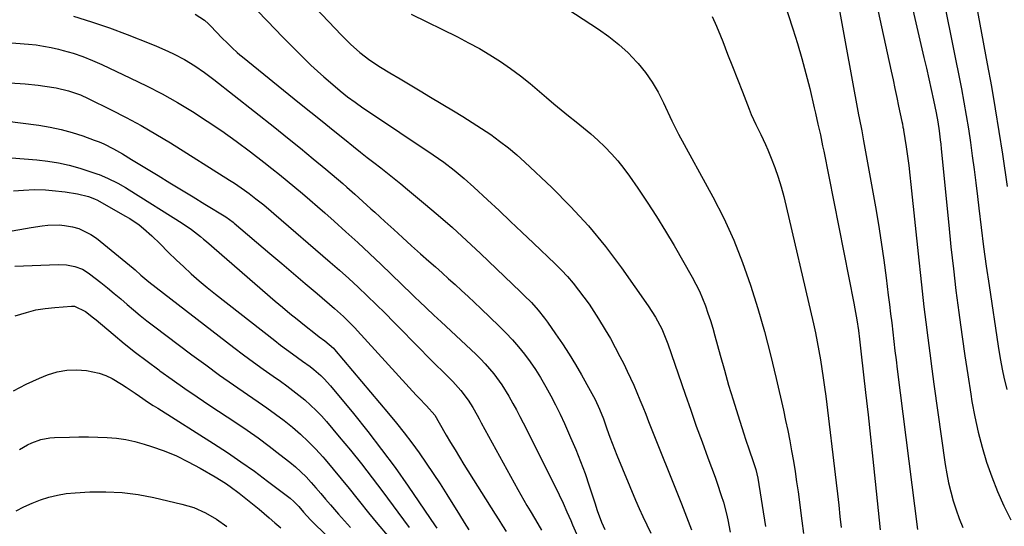
# Model space of a CAD drawing. Units: inches. Extents: x 1862696 to 1867933, y 405498 to 410821.
# Drawn here: x 1865244 to 1865608, y 410166 to 410353 of the extents above; entities that cross this region are included whole.
import ezdxf

# ---------------------------------------------------------------- set-up
doc = ezdxf.new("R2010")
doc.units = ezdxf.units.IN
doc.header["$MEASUREMENT"] = 0
doc.layers.add('7', color=7, linetype='Continuous')
doc.layers.add('8', color=7, linetype='Continuous')

msp = doc.modelspace()

# ---------------------------------------------------------------- linework, layer by layer
at = {"layer": '7', "color": 18}
for points in [[(1865336.31, 410375.54, 1812), (1865362.79, 410347.61, 1812), (1865366.1, 410344.31, 1812), (1865369.59, 410341.22, 1812), (1865373.27, 410338.37, 1812), (1865377.18, 410335.82, 1812), (1865380.66, 410333.75, 1812), (1865384.41, 410331.52, 1812), (1865388.16, 410329.28, 1812), (1865391.91, 410327.05, 1812), (1865395.65, 410324.81, 1812), (1865404.15, 410319.74, 1812), (1865407.63, 410317.61, 1812), (1865411.09, 410315.45, 1812), (1865414.5, 410313.21, 1812), (1865417.88, 410310.94, 1812), (1865421.18, 410308.55, 1812), (1865424.4, 410306.07, 1812), (1865427.51, 410303.45, 1812), (1865430.54, 410300.72, 1812), (1865440.44, 410291.41, 1812), (1865447.38, 410284.47, 1812), (1865454.03, 410277.26, 1812), (1865460.23, 410269.67, 1812), (1865466.13, 410261.82, 1812), (1865476.05, 410247.74, 1812), (1865478.74, 410243.6, 1812), (1865481.03, 410239.23, 1812), (1865482.78, 410235.03, 1812), (1865483.26, 410233.71, 1812), (1865489.68, 410215.11, 1812), (1865491.73, 410209.25, 1812), (1865493.8, 410203.4, 1812), (1865495.91, 410197.56, 1812), (1865498.04, 410191.73, 1812), (1865500.7, 410184.52, 1812), (1865501.5, 410182.29, 1812), (1865503, 410177.82, 1812), (1865503.78, 410175.33, 1812), (1865504.95, 410171.01, 1812), (1865505.44, 410168.82, 1812), (1865506.3, 410164.26, 1812)], [(1865569.31, 410376.31, 1798), (1865577.82, 410339.45, 1798), (1865578.73, 410335.5, 1798), (1865579.61, 410331.54, 1798), (1865580.48, 410327.57, 1798), (1865581.33, 410323.6, 1798), (1865582.31, 410318.93, 1798), (1865582.94, 410315.65, 1798), (1865583.44, 410312.34, 1798), (1865583.85, 410309.03, 1798), (1865584.04, 410307.37, 1798), (1865584.21, 410305.7, 1798), (1865586.98, 410277.57, 1798), (1865587.82, 410269.5, 1798), (1865588.71, 410261.45, 1798), (1865589.67, 410253.4, 1798), (1865590.69, 410245.36, 1798), (1865590.95, 410243.45, 1798), (1865591.91, 410236.37, 1798), (1865592.91, 410229.3, 1798), (1865593.98, 410222.24, 1798), (1865595.09, 410215.19, 1798), (1865595.52, 410212.51, 1798), (1865596.57, 410206.83, 1798), (1865597.81, 410201.2, 1798), (1865599.31, 410195.63, 1798), (1865600.98, 410190.1, 1798), (1865602.92, 410184.66, 1798), (1865605.02, 410179.28, 1798), (1865607.36, 410174.01, 1798), (1865609.87, 410168.81, 1798)], [(1865421.6, 410373.51, 1808), (1865457.72, 410349.85, 1808), (1865461.53, 410347.13, 1808), (1865465.18, 410344.23, 1808), (1865468.6, 410341.05, 1808), (1865471.85, 410337.68, 1808), (1865472.31, 410337.17, 1808), (1865475.04, 410333.8, 1808), (1865477.56, 410330.3, 1808), (1865479.75, 410326.58, 1808), (1865481.72, 410322.72, 1808), (1865484.76, 410316.03, 1808), (1865485.97, 410313.56, 1808), (1865487.28, 410311.12, 1808), (1865499.87, 410287.99, 1808), (1865503.9, 410280.06, 1808), (1865507.62, 410272, 1808), (1865510.88, 410263.73, 1808), (1865513.84, 410255.34, 1808), (1865516.45, 410246.82, 1808), (1865518.92, 410238.26, 1808), (1865521.16, 410229.64, 1808), (1865523.25, 410220.97, 1808), (1865525.93, 410209.25, 1808), (1865526.75, 410205.51, 1808), (1865527.55, 410201.75, 1808), (1865528.29, 410197.99, 1808), (1865529, 410194.22, 1808), (1865529.65, 410190.44, 1808), (1865530.27, 410186.66, 1808), (1865530.84, 410182.86, 1808), (1865531.37, 410179.07, 1808), (1865532.77, 410168.37, 1808), (1865533.35, 410163.79, 1808)], [(1865595.12, 410369.73, 1794), (1865601.21, 410337.05, 1794), (1865602.72, 410328.73, 1794), (1865604.16, 410320.39, 1794), (1865605.51, 410312.04, 1794), (1865606.8, 410303.67, 1794), (1865608.56, 410291.76, 1794)], [(1865325.37, 410363.35, 1814), (1865338.43, 410349.71, 1814), (1865340.96, 410347.1, 1814), (1865343.49, 410344.5, 1814), (1865346.06, 410341.93, 1814), (1865349.22, 410338.81, 1814), (1865351.54, 410336.58, 1814), (1865353.9, 410334.38, 1814), (1865356.3, 410332.23, 1814), (1865358.74, 410330.12, 1814), (1865362.35, 410327.07, 1814), (1865365.05, 410324.92, 1814), (1865367.81, 410322.86, 1814), (1865370.63, 410320.87, 1814), (1865372.05, 410319.9, 1814), (1865396.7, 410303.45, 1814), (1865400.63, 410300.71, 1814), (1865404.44, 410297.8, 1814), (1865408.12, 410294.74, 1814), (1865411.69, 410291.54, 1814), (1865416.7, 410286.88, 1814), (1865420.96, 410282.91, 1814), (1865425.2, 410278.92, 1814), (1865429.42, 410274.92, 1814), (1865433.64, 410270.91, 1814), (1865441.7, 410263.2, 1814), (1865443.99, 410260.91, 1814), (1865446.21, 410258.56, 1814), (1865448.32, 410256.11, 1814), (1865450.35, 410253.6, 1814), (1865452.3, 410251.01, 1814), (1865454.19, 410248.39, 1814), (1865455.99, 410245.7, 1814), (1865457.74, 410242.97, 1814), (1865460.18, 410238.93, 1814), (1865462.06, 410235.7, 1814), (1865463.85, 410232.43, 1814), (1865465.59, 410229.12, 1814), (1865467.03, 410226.3, 1814), (1865468.31, 410223.71, 1814), (1865469.55, 410221.1, 1814), (1865470.72, 410218.46, 1814), (1865471.86, 410215.8, 1814), (1865472.95, 410213.13, 1814), (1865474.04, 410210.45, 1814), (1865475.13, 410207.77, 1814), (1865476.2, 410205.09, 1814), (1865488.36, 410174.66, 1814), (1865489.61, 410171.5, 1814), (1865490.83, 410168.34, 1814), (1865491.97, 410165.15, 1814)], [(1865525.84, 410361.06, 1804), (1865529.47, 410350.02, 1804), (1865531.19, 410344.55, 1804), (1865532.81, 410339.07, 1804), (1865534.28, 410333.54, 1804), (1865535.67, 410327.98, 1804), (1865537.35, 410320.83, 1804), (1865537.81, 410318.83, 1804), (1865538.72, 410314.82, 1804), (1865539.6, 410310.81, 1804), (1865540.44, 410306.79, 1804), (1865540.85, 410304.78, 1804), (1865551.99, 410248.74, 1804), (1865552.38, 410246.71, 1804), (1865553.06, 410242.64, 1804), (1865553.63, 410238.68, 1804), (1865554.06, 410235.42, 1804), (1865554.57, 410231.06, 1804), (1865554.69, 410229.96, 1804), (1865556.31, 410215.75, 1804), (1865557.23, 410207.55, 1804), (1865558.13, 410199.35, 1804), (1865559.01, 410191.15, 1804), (1865559.86, 410182.95, 1804), (1865561.69, 410165.17, 1804)], [(1865546.59, 410357.32, 1802), (1865547.31, 410353.27, 1802), (1865548.03, 410349.22, 1802), (1865548.77, 410345.17, 1802), (1865553.7, 410318.28, 1802), (1865553.92, 410317.08, 1802), (1865554.87, 410312.27, 1802), (1865555.54, 410308.66, 1802), (1865559.91, 410284.34, 1802), (1865561.03, 410277.79, 1802), (1865562.08, 410271.22, 1802), (1865563.02, 410264.64, 1802), (1865563.89, 410258.05, 1802), (1865564.68, 410251.66, 1802), (1865565.1, 410248.25, 1802), (1865565.51, 410244.84, 1802), (1865565.92, 410241.43, 1802), (1865566.32, 410238.02, 1802), (1865566.73, 410234.61, 1802), (1865567.14, 410231.2, 1802), (1865567.56, 410227.79, 1802), (1865567.98, 410224.39, 1802), (1865575.42, 410165.19, 1802)], [(1865585.47, 410358.95, 1796), (1865591.65, 410327.88, 1796), (1865592.59, 410322.95, 1796), (1865593.47, 410318, 1796), (1865594.27, 410313.04, 1796), (1865595.01, 410308.07, 1796), (1865595.7, 410303.1, 1796), (1865596.36, 410298.11, 1796), (1865596.98, 410293.13, 1796), (1865597.58, 410288.14, 1796), (1865598.09, 410283.8, 1796), (1865598.96, 410276.64, 1796), (1865599.87, 410269.49, 1796), (1865600.86, 410262.35, 1796), (1865601.9, 410255.22, 1796), (1865605.25, 410232.92, 1796), (1865605.99, 410228.32, 1796), (1865606.82, 410223.73, 1796), (1865607.3, 410221.45, 1796), (1865608.47, 410216.95, 1796)], [(1865263.86, 410354.68, 1818), (1865270.52, 410352.6, 1818), (1865277.11, 410350.3, 1818), (1865283.65, 410347.86, 1818), (1865292.39, 410344.43, 1818), (1865294.52, 410343.57, 1818), (1865298.72, 410341.72, 1818), (1865300.99, 410340.63, 1818), (1865304.85, 410338.59, 1818), (1865308.6, 410336.35, 1818), (1865312.22, 410333.9, 1818), (1865315.71, 410331.28, 1818), (1865338.18, 410313.52, 1818), (1865342.93, 410309.73, 1818), (1865347.65, 410305.9, 1818), (1865352.34, 410302.04, 1818), (1865357, 410298.14, 1818), (1865363.25, 410292.87, 1818), (1865364.77, 410291.58, 1818), (1865367.77, 410288.96, 1818), (1865370.73, 410286.29, 1818), (1865373.67, 410283.61, 1818), (1865375.14, 410282.27, 1818), (1865378.78, 410278.93, 1818), (1865382.07, 410275.92, 1818), (1865385.37, 410272.93, 1818), (1865388.69, 410269.94, 1818), (1865392.01, 410266.97, 1818), (1865395.07, 410264.25, 1818), (1865397.49, 410262.09, 1818), (1865399.91, 410259.93, 1818), (1865402.33, 410257.76, 1818), (1865404.76, 410255.6, 1818), (1865407.17, 410253.43, 1818), (1865409.56, 410251.24, 1818), (1865411.93, 410249.02, 1818), (1865414.28, 410246.78, 1818), (1865421.07, 410240.25, 1818), (1865423.53, 410237.79, 1818), (1865425.9, 410235.26, 1818), (1865428.16, 410232.62, 1818), (1865430.34, 410229.92, 1818), (1865432.4, 410227.12, 1818), (1865434.38, 410224.26, 1818), (1865436.23, 410221.33, 1818), (1865438.29, 410217.84, 1818), (1865440.1, 410214.53, 1818), (1865441.84, 410211.2, 1818), (1865443.49, 410207.81, 1818), (1865445.08, 410204.39, 1818), (1865447.4, 410199.2, 1818), (1865449.29, 410194.79, 1818), (1865451.07, 410190.35, 1818), (1865452.71, 410185.85, 1818), (1865454.26, 410181.31, 1818), (1865456.28, 410175.03, 1818), (1865457.23, 410172.19, 1818), (1865458.81, 410167.99, 1818), (1865460.02, 410165.25, 1818)], [(1865308.78, 410355.41, 1816), (1865312.18, 410353.13, 1816), (1865313.72, 410351.78, 1816), (1865314.45, 410351.06, 1816), (1865318.75, 410346.57, 1816), (1865320.56, 410344.74, 1816), (1865322.42, 410342.97, 1816), (1865324.33, 410341.26, 1816), (1865325.31, 410340.43, 1816), (1865326.3, 410339.62, 1816), (1865347.33, 410322.58, 1816), (1865351.47, 410319.23, 1816), (1865355.62, 410315.88, 1816), (1865359.77, 410312.54, 1816), (1865363.93, 410309.2, 1816), (1865367.29, 410306.5, 1816), (1865369.78, 410304.52, 1816), (1865372.27, 410302.55, 1816), (1865374.78, 410300.6, 1816), (1865377.29, 410298.65, 1816), (1865379.8, 410296.7, 1816), (1865382.29, 410294.73, 1816), (1865384.76, 410292.73, 1816), (1865387.21, 410290.71, 1816), (1865393.12, 410285.79, 1816), (1865398.47, 410281.24, 1816), (1865403.76, 410276.62, 1816), (1865408.95, 410271.9, 1816), (1865414.08, 410267.11, 1816), (1865428.95, 410252.94, 1816), (1865430.29, 410251.63, 1816), (1865432.91, 410248.94, 1816), (1865435.42, 410246.15, 1816), (1865437.76, 410243.22, 1816), (1865438.87, 410241.7, 1816), (1865441.87, 410237.42, 1816), (1865444.39, 410233.71, 1816), (1865446.84, 410229.95, 1816), (1865449.18, 410226.12, 1816), (1865451.44, 410222.24, 1816), (1865454.65, 410216.55, 1816), (1865456.45, 410213.14, 1816), (1865458.05, 410209.62, 1816), (1865459.49, 410206.04, 1816), (1865460.81, 410202.41, 1816), (1865461.9, 410199.32, 1816), (1865463.59, 410194.88, 1816), (1865464.49, 410192.68, 1816), (1865471.39, 410176.11, 1816), (1865472.72, 410173.03, 1816), (1865474.09, 410169.97, 1816), (1865475.53, 410166.94, 1816), (1865477.02, 410163.93, 1816)], [(1865499.64, 410354.52, 1806), (1865501.26, 410350.99, 1806), (1865502.76, 410347.39, 1806), (1865503.55, 410345.34, 1806), (1865505.35, 410340.67, 1806), (1865507.16, 410336.01, 1806), (1865508.97, 410331.35, 1806), (1865510.79, 410326.69, 1806), (1865513.28, 410320.3, 1806), (1865514.06, 410318.39, 1806), (1865515.77, 410314.65, 1806), (1865517.62, 410310.98, 1806), (1865519.37, 410307.25, 1806), (1865520.19, 410305.36, 1806), (1865521.48, 410302.27, 1806), (1865522.83, 410298.79, 1806), (1865524.07, 410295.27, 1806), (1865525.13, 410291.7, 1806), (1865526.06, 410288.09, 1806), (1865537.02, 410241.16, 1806), (1865537.76, 410237.85, 1806), (1865538.45, 410234.53, 1806), (1865539.08, 410231.2, 1806), (1865539.66, 410227.85, 1806), (1865540.18, 410224.5, 1806), (1865540.68, 410221.14, 1806), (1865541.14, 410217.78, 1806), (1865541.56, 410214.41, 1806), (1865545.42, 410182.49, 1806), (1865545.91, 410178.36, 1806), (1865546.37, 410174.22, 1806), (1865546.81, 410170.08, 1806), (1865547.23, 410165.94, 1806)], [(1865232.67, 410330.53, 1822), (1865245.98, 410329.63, 1822), (1865250.85, 410329.17, 1822), (1865253.27, 410328.84, 1822), (1865257.41, 410328.15, 1822), (1865262, 410327.1, 1822), (1865266.47, 410325.6, 1822), (1865269.33, 410324.31, 1822), (1865277.76, 410320.12, 1822), (1865283.34, 410317.24, 1822), (1865288.86, 410314.25, 1822), (1865294.29, 410311.1, 1822), (1865299.66, 410307.85, 1822), (1865321.51, 410294.16, 1822), (1865323.35, 410292.98, 1822), (1865326.95, 410290.5, 1822), (1865328.71, 410289.2, 1822), (1865331.22, 410287.29, 1822), (1865334.09, 410285, 1822), (1865336.9, 410282.64, 1822), (1865337.83, 410281.84, 1822), (1865358.64, 410263.93, 1822), (1865362.11, 410260.88, 1822), (1865365.55, 410257.8, 1822), (1865368.94, 410254.65, 1822), (1865372.29, 410251.47, 1822), (1865375.6, 410248.25, 1822), (1865378.9, 410245, 1822), (1865382.16, 410241.73, 1822), (1865385.4, 410238.43, 1822), (1865389.05, 410234.69, 1822), (1865391.85, 410231.84, 1822), (1865394.65, 410229, 1822), (1865397.48, 410226.17, 1822), (1865400.31, 410223.36, 1822), (1865403.88, 410219.84, 1822), (1865406.91, 410216.56, 1822), (1865409.61, 410213.01, 1822), (1865411.29, 410210.26, 1822), (1865412.87, 410207.44, 1822), (1865413.66, 410206.03, 1822), (1865414.43, 410204.61, 1822), (1865427.88, 410180, 1822), (1865428.99, 410178, 1822), (1865431.26, 410174.04, 1822), (1865432.42, 410172.08, 1822), (1865434.4, 410168.8, 1822), (1865436.7, 410164.98, 1822)], [(1865238.51, 410316.03, 1824), (1865251.09, 410314.4, 1824), (1865255.21, 410313.73, 1824), (1865259.3, 410312.88, 1824), (1865263.32, 410311.76, 1824), (1865267.29, 410310.47, 1824), (1865271.52, 410308.94, 1824), (1865273.33, 410308.24, 1824), (1865275.12, 410307.48, 1824), (1865278.58, 410305.72, 1824), (1865281.96, 410303.79, 1824), (1865285.3, 410301.8, 1824), (1865295.1, 410295.83, 1824), (1865299.41, 410293.2, 1824), (1865303.72, 410290.57, 1824), (1865308.03, 410287.94, 1824), (1865312.33, 410285.31, 1824), (1865320.12, 410280.54, 1824), (1865322.87, 410278.6, 1824), (1865323.24, 410278.3, 1824), (1865336.39, 410267.08, 1824), (1865340.73, 410263.37, 1824), (1865345.08, 410259.67, 1824), (1865349.43, 410255.97, 1824), (1865353.78, 410252.26, 1824), (1865360.23, 410246.78, 1824), (1865363.53, 410243.82, 1824), (1865365.64, 410241.76, 1824), (1865367.69, 410239.64, 1824), (1865368.7, 410238.56, 1824), (1865390.43, 410214.85, 1824), (1865391.35, 410213.86, 1824), (1865394.14, 410210.91, 1824), (1865397.23, 410207.39, 1824), (1865398.86, 410204.6, 1824), (1865401.49, 410200.07, 1824), (1865403.09, 410197.35, 1824), (1865404.71, 410194.63, 1824), (1865406.36, 410191.94, 1824), (1865408.03, 410189.26, 1824), (1865419.57, 410170.95, 1824), (1865420.93, 410168.79, 1824), (1865422.28, 410166.63, 1824), (1865423.64, 410164.46, 1824)], [(1865241.03, 410302.39, 1826), (1865250.37, 410301.64, 1826), (1865254.38, 410301.18, 1826), (1865258.36, 410300.54, 1826), (1865262.28, 410299.62, 1826), (1865266.17, 410298.52, 1826), (1865272.82, 410296.38, 1826), (1865273.35, 410296.2, 1826), (1865276.45, 410294.9, 1826), (1865280.23, 410293, 1826), (1865283.01, 410291.44, 1826), (1865284.38, 410290.61, 1826), (1865303.97, 410278.24, 1826), (1865307.45, 410275.87, 1826), (1865310.78, 410273.29, 1826), (1865311.86, 410272.39, 1826), (1865312.93, 410271.48, 1826), (1865338.35, 410249.49, 1826), (1865341, 410247.23, 1826), (1865343.68, 410244.98, 1826), (1865346.39, 410242.78, 1826), (1865349.12, 410240.6, 1826), (1865353.15, 410237.42, 1826), (1865354.62, 410236.29, 1826), (1865356.68, 410234.82, 1826), (1865359.83, 410232.1, 1826), (1865360.22, 410231.66, 1826), (1865380.17, 410208.03, 1826), (1865383.1, 410204.48, 1826), (1865385.96, 410200.88, 1826), (1865388.73, 410197.21, 1826), (1865391.44, 410193.49, 1826), (1865394.07, 410189.71, 1826), (1865396.66, 410185.91, 1826), (1865399.18, 410182.06, 1826), (1865401.66, 410178.19, 1826), (1865406.42, 410170.61, 1826), (1865408.15, 410167.86, 1826), (1865409.87, 410165.1, 1826)], [(1865241.73, 410290.15, 1828), (1865245.36, 410290.47, 1828), (1865249.44, 410290.66, 1828), (1865253.53, 410290.54, 1828), (1865256.05, 410290.35, 1828), (1865260.73, 410289.86, 1828), (1865265.37, 410289.08, 1828), (1865269.45, 410288.13, 1828), (1865271.67, 410287.27, 1828), (1865272.74, 410286.73, 1828), (1865282.87, 410281.02, 1828), (1865284.65, 410279.95, 1828), (1865288.06, 410277.61, 1828), (1865289.69, 410276.33, 1828), (1865292.81, 410273.6, 1828), (1865295.82, 410270.62, 1828), (1865298.8, 410267.59, 1828), (1865301.85, 410264.64, 1828), (1865304.43, 410262.22, 1828), (1865307.3, 410259.6, 1828), (1865310.22, 410257.03, 1828), (1865313.21, 410254.54, 1828), (1865316.24, 410252.1, 1828), (1865338.2, 410234.94, 1828), (1865340.34, 410233.29, 1828), (1865342.5, 410231.66, 1828), (1865344.68, 410230.07, 1828), (1865348.47, 410227.38, 1828), (1865351.24, 410225.34, 1828), (1865352.59, 410224.26, 1828), (1865355.2, 410222.01, 1828), (1865356.43, 410220.82, 1828), (1865358.74, 410218.26, 1828), (1865367.23, 410207.98, 1828), (1865372.48, 410201.44, 1828), (1865377.62, 410194.81, 1828), (1865382.57, 410188.05, 1828), (1865387.41, 410181.2, 1828), (1865397.41, 410166.62, 1828), (1865398.03, 410165.71, 1828)], [(1865242.19, 410262.34, 1832), (1865258.23, 410262.95, 1832), (1865261.31, 410262.84, 1832), (1865264.34, 410262.3, 1832), (1865267.2, 410261.24, 1832), (1865268.52, 410260.48, 1832), (1865269.78, 410259.61, 1832), (1865274, 410256.32, 1832), (1865276.46, 410254.36, 1832), (1865278.9, 410252.37, 1832), (1865281.31, 410250.34, 1832), (1865283.69, 410248.28, 1832), (1865286.07, 410246.23, 1832), (1865288.49, 410244.21, 1832), (1865290.95, 410242.26, 1832), (1865293.44, 410240.34, 1832), (1865307.61, 410229.69, 1832), (1865312.68, 410225.94, 1832), (1865317.78, 410222.23, 1832), (1865322.94, 410218.6, 1832), (1865328.13, 410215.02, 1832), (1865332.05, 410212.36, 1832), (1865335.28, 410210.1, 1832), (1865338.47, 410207.79, 1832), (1865341.6, 410205.4, 1832), (1865344.69, 410202.95, 1832), (1865347.67, 410200.38, 1832), (1865350.56, 410197.72, 1832), (1865353.29, 410194.9, 1832), (1865355.94, 410191.99, 1832), (1865356.79, 410191, 1832), (1865359.76, 410187.5, 1832), (1865362.7, 410183.97, 1832), (1865365.59, 410180.4, 1832), (1865368.46, 410176.81, 1832), (1865369.45, 410175.55, 1832), (1865372.83, 410171.34, 1832), (1865376.26, 410167.17, 1832), (1865379.77, 410163.07, 1832)], [(1865242.31, 410244.04, 1834), (1865246.47, 410245.36, 1834), (1865249.93, 410246.23, 1834), (1865253.45, 410246.81, 1834), (1865257.02, 410247.2, 1834), (1865263.15, 410247.61, 1834), (1865264.19, 410247.59, 1834), (1865268.25, 410245.65, 1834), (1865271.22, 410243.35, 1834), (1865272.18, 410242.55, 1834), (1865278.48, 410237.28, 1834), (1865282.62, 410233.89, 1834), (1865286.81, 410230.55, 1834), (1865291.06, 410227.3, 1834), (1865295.36, 410224.11, 1834), (1865295.78, 410223.8, 1834), (1865300.35, 410220.53, 1834), (1865304.94, 410217.3, 1834), (1865309.58, 410214.13, 1834), (1865314.25, 410211.01, 1834), (1865323.81, 410204.72, 1834), (1865327.97, 410201.9, 1834), (1865332.08, 410199.02, 1834), (1865336.12, 410196.02, 1834), (1865340.1, 410192.96, 1834), (1865343.71, 410190.1, 1834), (1865345.79, 410188.36, 1834), (1865347.82, 410186.54, 1834), (1865349.74, 410184.62, 1834), (1865351.59, 410182.62, 1834), (1865353.39, 410180.57, 1834), (1865355.17, 410178.51, 1834), (1865356.94, 410176.43, 1834), (1865358.7, 410174.34, 1834), (1865359.48, 410173.42, 1834), (1865361.65, 410170.89, 1834), (1865363.86, 410168.4, 1834), (1865366.14, 410165.96, 1834)], [(1865241.76, 410216.35, 1836), (1865246.45, 410218.85, 1836), (1865251.3, 410221.08, 1836), (1865254.3, 410222.3, 1836), (1865257.81, 410223.39, 1836), (1865261.36, 410224.07, 1836), (1865264.97, 410224.16, 1836), (1865268.63, 410223.84, 1836), (1865273.31, 410222.87, 1836), (1865275.81, 410222.05, 1836), (1865278.19, 410220.94, 1836), (1865281.62, 410218.89, 1836), (1865283.29, 410217.78, 1836), (1865286.62, 410215.53, 1836), (1865288.28, 410214.39, 1836), (1865291.6, 410212.13, 1836), (1865293.28, 410211.03, 1836), (1865294.97, 410209.95, 1836), (1865315.55, 410196.96, 1836), (1865320.66, 410193.65, 1836), (1865325.7, 410190.24, 1836), (1865330.65, 410186.7, 1836), (1865335.54, 410183.07, 1836), (1865343.8, 410176.76, 1836), (1865345.17, 410175.61, 1836), (1865347.02, 410173.68, 1836), (1865348.79, 410171.67, 1836), (1865351.35, 410168.86, 1836), (1865352.14, 410168.06, 1836), (1865357.02, 410163.27, 1836)], [(1865243.99, 410194.7, 1838), (1865246.94, 410196.5, 1838), (1865248.5, 410197.23, 1838), (1865251.76, 410198.38, 1838), (1865255.14, 410199.02, 1838), (1865256.87, 410199.15, 1838), (1865262.41, 410199.31, 1838), (1865265.89, 410199.37, 1838), (1865269.37, 410199.38, 1838), (1865272.85, 410199.31, 1838), (1865276.32, 410199.18, 1838), (1865279.77, 410198.88, 1838), (1865283.19, 410198.4, 1838), (1865286.57, 410197.65, 1838), (1865289.9, 410196.73, 1838), (1865292.67, 410195.84, 1838), (1865297.3, 410194.2, 1838), (1865301.84, 410192.36, 1838), (1865306.26, 410190.23, 1838), (1865310.59, 410187.9, 1838), (1865316.21, 410184.65, 1838), (1865319.94, 410182.33, 1838), (1865321.74, 410181.08, 1838), (1865325.04, 410178.62, 1838), (1865327.53, 410176.68, 1838), (1865330, 410174.72, 1838), (1865332.43, 410172.71, 1838), (1865336.12, 410169.56, 1838), (1865338.25, 410167.73, 1838), (1865340.39, 410165.89, 1838)]]:
    msp.add_polyline3d(points, dxfattribs=at)
at = {"layer": '8', "color": 18}
for points in [[(1865557.99, 410369.99, 1800), (1865565.72, 410334.38, 1800), (1865566.42, 410331.14, 1800), (1865567.12, 410327.9, 1800), (1865567.81, 410324.66, 1800), (1865568.49, 410321.41, 1800), (1865569.69, 410315.72, 1800), (1865569.86, 410314.93, 1800), (1865570.1, 410313.74, 1800), (1865570.24, 410312.94, 1800), (1865570.3, 410312.54, 1800), (1865571.25, 410306.42, 1800), (1865571.75, 410302.96, 1800), (1865572.23, 410299.49, 1800), (1865572.65, 410296.02, 1800), (1865573.03, 410292.54, 1800), (1865575.92, 410264.67, 1800), (1865576.53, 410258.93, 1800), (1865577.16, 410253.19, 1800), (1865577.82, 410247.45, 1800), (1865578.5, 410241.72, 1800), (1865579.22, 410235.98, 1800), (1865579.95, 410230.26, 1800), (1865580.72, 410224.53, 1800), (1865581.51, 410218.81, 1800), (1865585.68, 410189.17, 1800), (1865586.24, 410185.77, 1800), (1865586.91, 410182.4, 1800), (1865587.74, 410179.07, 1800), (1865588.68, 410175.76, 1800), (1865589.75, 410172.49, 1800), (1865590.9, 410169.24, 1800), (1865592.14, 410166.03, 1800)], [(1865388.58, 410355.39, 1810), (1865405.65, 410346.96, 1810), (1865409.7, 410344.86, 1810), (1865413.7, 410342.67, 1810), (1865417.6, 410340.32, 1810), (1865421.45, 410337.86, 1810), (1865425.19, 410335.27, 1810), (1865428.87, 410332.58, 1810), (1865432.45, 410329.75, 1810), (1865435.96, 410326.83, 1810), (1865438.53, 410324.6, 1810), (1865441.22, 410322.32, 1810), (1865443.92, 410320.07, 1810), (1865446.66, 410317.86, 1810), (1865449.42, 410315.67, 1810), (1865452.16, 410313.47, 1810), (1865454.85, 410311.2, 1810), (1865457.45, 410308.84, 1810), (1865460.03, 410306.4, 1810), (1865462.48, 410303.86, 1810), (1865464.82, 410301.23, 1810), (1865467.01, 410298.47, 1810), (1865469.1, 410295.63, 1810), (1865472.2, 410291.14, 1810), (1865475.69, 410285.95, 1810), (1865479.1, 410280.69, 1810), (1865482.38, 410275.36, 1810), (1865485.57, 410269.97, 1810), (1865492.29, 410258.3, 1810), (1865493.66, 410255.75, 1810), (1865494.95, 410253.16, 1810), (1865496.1, 410250.51, 1810), (1865497.16, 410247.81, 1810), (1865498.11, 410245.07, 1810), (1865499.02, 410242.31, 1810), (1865499.86, 410239.54, 1810), (1865500.66, 410236.75, 1810), (1865502.61, 410229.59, 1810), (1865504.15, 410224.05, 1810), (1865505.74, 410218.54, 1810), (1865507.4, 410213.04, 1810), (1865509.1, 410207.55, 1810), (1865511.32, 410200.53, 1810), (1865511.96, 410198.57, 1810), (1865513.28, 410194.68, 1810), (1865514.82, 410190.37, 1810), (1865515.79, 410187.33, 1810), (1865516.48, 410184.21, 1810), (1865519.34, 410166.37, 1810)], [(1865236.34, 410345.16, 1820), (1865247.31, 410344.3, 1820), (1865250.09, 410344.01, 1820), (1865252.85, 410343.62, 1820), (1865255.58, 410343.09, 1820), (1865258.3, 410342.45, 1820), (1865260.02, 410342.01, 1820), (1865263.69, 410340.95, 1820), (1865267.29, 410339.71, 1820), (1865270.84, 410338.31, 1820), (1865274.33, 410336.77, 1820), (1865284.97, 410331.8, 1820), (1865290.81, 410328.95, 1820), (1865296.57, 410325.96, 1820), (1865302.23, 410322.77, 1820), (1865307.81, 410319.44, 1820), (1865313.27, 410315.93, 1820), (1865318.67, 410312.3, 1820), (1865323.94, 410308.52, 1820), (1865329.15, 410304.62, 1820), (1865334.17, 410300.75, 1820), (1865337.05, 410298.49, 1820), (1865339.92, 410296.22, 1820), (1865342.76, 410293.91, 1820), (1865345.58, 410291.58, 1820), (1865348.38, 410289.22, 1820), (1865351.16, 410286.85, 1820), (1865353.93, 410284.45, 1820), (1865356.68, 410282.03, 1820), (1865360.04, 410279.06, 1820), (1865364.43, 410275.12, 1820), (1865368.79, 410271.14, 1820), (1865373.11, 410267.11, 1820), (1865377.39, 410263.05, 1820), (1865388.81, 410252.06, 1820), (1865390.16, 410250.77, 1820), (1865391.5, 410249.49, 1820), (1865394.19, 410246.92, 1820), (1865396.9, 410244.36, 1820), (1865399.61, 410241.81, 1820), (1865412.35, 410229.92, 1820), (1865414.12, 410228.19, 1820), (1865415.84, 410226.4, 1820), (1865419.06, 410222.63, 1820), (1865421.98, 410218.63, 1820), (1865424.59, 410214.41, 1820), (1865426.1, 410211.7, 1820), (1865427.39, 410209.33, 1820), (1865428.64, 410206.95, 1820), (1865429.87, 410204.55, 1820), (1865442.41, 410179.62, 1820), (1865443.18, 410178.06, 1820), (1865444.65, 410174.91, 1820), (1865446.05, 410171.73, 1820), (1865447.44, 410168.54, 1820), (1865448.14, 410166.94, 1820), (1865450.93, 410160.58, 1820)], [(1865230.56, 410273.65, 1830), (1865246.14, 410276.33, 1830), (1865248.2, 410276.66, 1830), (1865252.33, 410277.25, 1830), (1865254.4, 410277.5, 1830), (1865258.54, 410277.63, 1830), (1865260.59, 410277.44, 1830), (1865263.5, 410276.94, 1830), (1865265.89, 410276.26, 1830), (1865270.32, 410274.14, 1830), (1865272.35, 410272.71, 1830), (1865285.85, 410261.6, 1830), (1865286.58, 410260.99, 1830), (1865288.72, 410259.1, 1830), (1865290.89, 410257.24, 1830), (1865291.63, 410256.65, 1830), (1865323.11, 410232.39, 1830), (1865326.68, 410229.68, 1830), (1865330.28, 410227, 1830), (1865333.91, 410224.38, 1830), (1865337.57, 410221.79, 1830), (1865340.27, 410219.91, 1830), (1865342.58, 410218.26, 1830), (1865344.86, 410216.56, 1830), (1865347.09, 410214.81, 1830), (1865349.29, 410213.02, 1830), (1865351.42, 410211.15, 1830), (1865353.48, 410209.2, 1830), (1865355.43, 410207.15, 1830), (1865357.31, 410205.03, 1830), (1865362, 410199.46, 1830), (1865366.12, 410194.46, 1830), (1865370.18, 410189.41, 1830), (1865374.14, 410184.28, 1830), (1865378.03, 410179.1, 1830), (1865383.56, 410171.59, 1830), (1865385.68, 410168.75, 1830), (1865387.81, 410165.93, 1830)], [(1865242.64, 410172.14, 1840), (1865245.59, 410173.6, 1840), (1865248.61, 410174.92, 1840), (1865251.68, 410176.15, 1840), (1865254.81, 410177.15, 1840), (1865257.98, 410177.96, 1840), (1865261.21, 410178.48, 1840), (1865264.48, 410178.81, 1840), (1865269.87, 410179.1, 1840), (1865275.85, 410179.17, 1840), (1865281.79, 410178.91, 1840), (1865287.69, 410178.14, 1840), (1865293.56, 410177.03, 1840), (1865303.85, 410174.64, 1840), (1865308.31, 410173.3, 1840), (1865312.57, 410171.41, 1840), (1865316.62, 410169.07, 1840), (1865320.46, 410166.4, 1840)]]:
    msp.add_polyline3d(points, dxfattribs=at)

doc.saveas('drawing.dxf')
